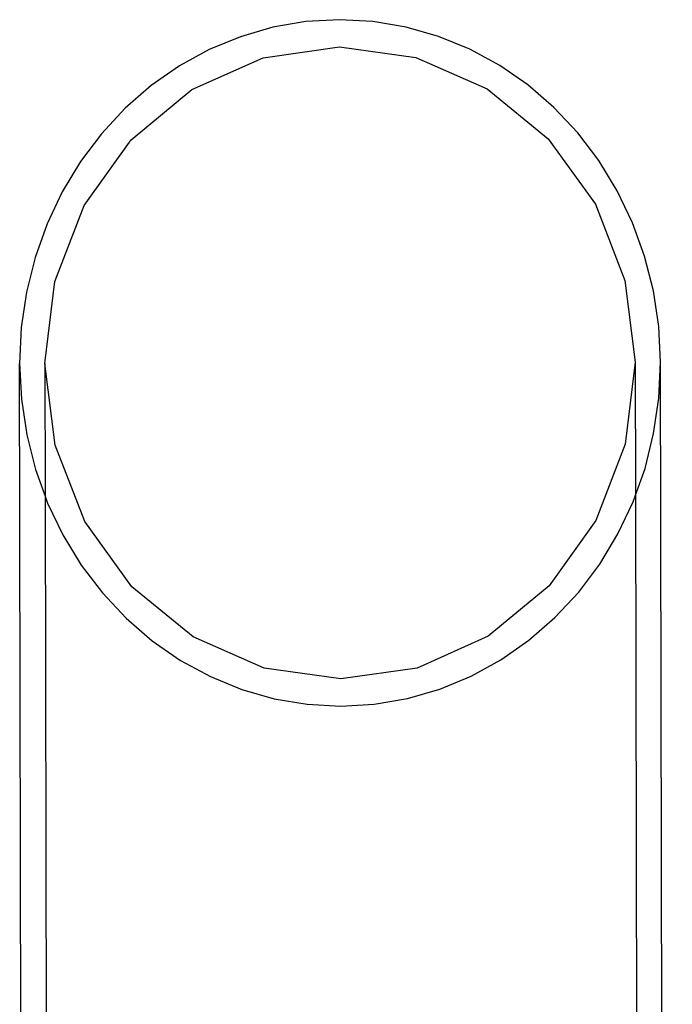
# Model space of a CAD drawing. Units: millimetres. Extents: x 3264 to 10751, y 1328 to 8456.
# Drawn here: x 5623 to 5700, y 6845 to 6962 of the extents above; entities that cross this region are included whole.
import ezdxf

# ---------------------------------------------------------------- set-up
doc = ezdxf.new("R2010")
doc.units = ezdxf.units.MM

msp = doc.modelspace()

# ---------------------------------------------------------------- linework, layer by layer
for p, q in [((5660.89, 6962.06), (5656.92, 6961.83)), ((5664.86, 6961.85), (5660.89, 6962.06)), ((5652.99, 6961.16), (5649.15, 6960.05)), ((5656.92, 6961.83), (5652.99, 6961.16)), ((5668.79, 6961.19), (5664.86, 6961.85)), ((5672.63, 6960.09), (5668.79, 6961.19)), ((5649.15, 6960.05), (5645.44, 6958.52)), ((5676.35, 6958.58), (5672.63, 6960.09)), ((5651.84, 6957.56), (5660.89, 6958.85)), ((5660.89, 6958.85), (5669.95, 6957.59)), ((5679.9, 6956.65), (5676.35, 6958.58)), ((5645.44, 6958.52), (5641.9, 6956.58)), ((5643.4, 6953.8), (5651.84, 6957.56)), ((5669.95, 6957.59), (5678.4, 6953.87)), ((5641.9, 6956.58), (5638.57, 6954.25)), ((5683.24, 6954.34), (5679.9, 6956.65)), ((5638.57, 6954.25), (5635.48, 6951.57)), ((5678.4, 6953.87), (5685.66, 6947.93)), ((5686.33, 6951.66), (5683.24, 6954.34)), ((5636.17, 6947.83), (5643.4, 6953.8)), ((5635.48, 6951.57), (5632.67, 6948.55)), ((5689.15, 6948.66), (5686.33, 6951.66)), ((5632.67, 6948.55), (5630.18, 6945.24)), ((5691.66, 6945.36), (5689.15, 6948.66)), ((5630.62, 6940.06), (5636.17, 6947.83)), ((5685.66, 6947.93), (5691.24, 6940.18)), ((5630.18, 6945.24), (5628.02, 6941.66)), ((5693.83, 6941.79), (5691.66, 6945.36)), ((5628.02, 6941.66), (5626.22, 6937.87)), ((5695.65, 6938), (5693.83, 6941.79)), ((5627.14, 6931.02), (5630.62, 6940.06)), ((5691.24, 6940.18), (5694.75, 6931.15)), ((5626.22, 6937.87), (5624.8, 6933.89)), ((5697.08, 6934.03), (5695.65, 6938)), ((5698.12, 6929.92), (5697.08, 6934.03)), ((5624.8, 6933.89), (5623.78, 6929.78)), ((5625.96, 6921.32), (5627.14, 6931.02)), ((5694.75, 6931.15), (5695.96, 6921.46)), ((5623.78, 6929.78), (5623.16, 6925.57)), ((5698.75, 6925.71), (5698.12, 6929.92)), ((5623.16, 6925.57), (5622.96, 6921.32)), ((5698.96, 6921.46), (5698.75, 6925.71)), ((5622.96, 6921.32), (5623.18, 6917.07)), ((5623.17, 6810.01), (5622.96, 6921.32)), ((5627.18, 6911.63), (5625.96, 6921.32)), ((5625.96, 6921.32), (5625.99, 6905.58)), ((5695.96, 6921.46), (5694.79, 6911.76)), ((5695.96, 6921.46), (5695.99, 6905.71)), ((5698.76, 6917.21), (5698.96, 6921.46)), ((5700.36, 6153.71), (5698.96, 6921.46)), ((5623.18, 6917.07), (5623.81, 6912.86)), ((5698.15, 6913.01), (5698.76, 6917.21)), ((5623.81, 6912.86), (5624.85, 6908.75)), ((5697.13, 6908.89), (5698.15, 6913.01)), ((5630.69, 6902.6), (5627.18, 6911.63)), ((5694.79, 6911.76), (5691.31, 6902.72)), ((5624.85, 6908.75), (5625.99, 6905.58)), ((5695.99, 6905.71), (5697.13, 6908.89)), ((5625.99, 6905.58), (5626.28, 6904.78)), ((5625.99, 6905.58), (5626.17, 6813.01)), ((5693.91, 6901.12), (5695.71, 6904.91)), ((5695.71, 6904.91), (5695.99, 6905.71)), ((5695.99, 6905.71), (5697.38, 6165.87)), ((5626.28, 6904.78), (5628.09, 6900.99)), ((5636.27, 6894.86), (5630.69, 6902.6)), ((5691.31, 6902.72), (5685.76, 6894.95)), ((5628.09, 6900.99), (5630.27, 6897.43)), ((5691.75, 6897.54), (5693.91, 6901.12)), ((5630.27, 6897.43), (5632.78, 6894.12)), ((5689.26, 6894.23), (5691.75, 6897.54)), ((5643.53, 6888.92), (5636.27, 6894.86)), ((5685.76, 6894.95), (5678.53, 6888.98)), ((5632.78, 6894.12), (5635.59, 6891.12)), ((5686.45, 6891.21), (5689.26, 6894.23)), ((5635.59, 6891.12), (5638.69, 6888.44)), ((5683.36, 6888.53), (5686.45, 6891.21)), ((5651.97, 6885.19), (5643.53, 6888.92)), ((5678.53, 6888.98), (5670.09, 6885.22)), ((5680.03, 6886.2), (5683.36, 6888.53)), ((5638.69, 6888.44), (5642.03, 6886.13)), ((5676.49, 6884.26), (5680.03, 6886.2)), ((5642.03, 6886.13), (5645.58, 6884.21)), ((5661.04, 6883.93), (5651.97, 6885.19)), ((5670.09, 6885.22), (5661.04, 6883.93)), ((5645.58, 6884.21), (5649.3, 6882.69)), ((5672.78, 6882.73), (5676.49, 6884.26)), ((5649.3, 6882.69), (5653.14, 6881.59)), ((5668.94, 6881.62), (5672.78, 6882.73)), ((5653.14, 6881.59), (5657.07, 6880.93)), ((5665.01, 6880.95), (5668.94, 6881.62)), ((5657.07, 6880.93), (5661.04, 6880.72)), ((5661.04, 6880.72), (5665.01, 6880.95))]:
    msp.add_line(p, q)

doc.saveas('drawing.dxf')
